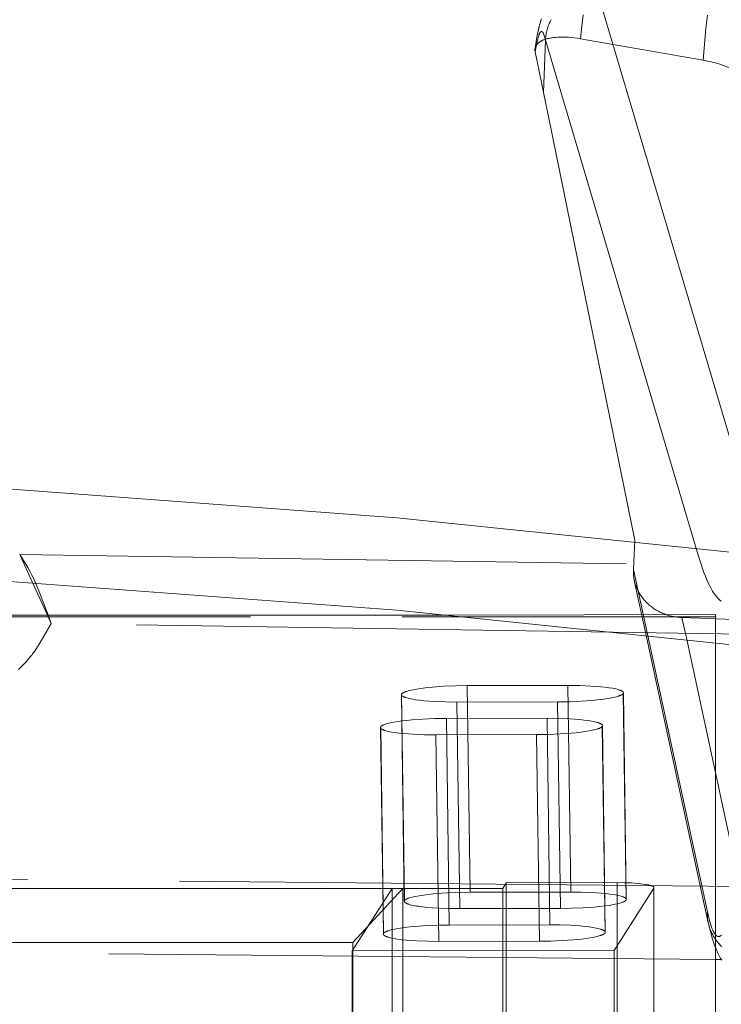
# Model space of a CAD drawing. Units: millimetres. Extents: x -436 to 5237, y -1476 to 670.
# Drawn here: x 5110 to 5179, y -967 to -870 of the extents above; entities that cross this region are included whole.
import ezdxf

# ---------------------------------------------------------------- set-up
doc = ezdxf.new("R2010")
doc.units = ezdxf.units.MM
doc.header["$LTSCALE"] = 5
doc.header["$MEASUREMENT"] = 0
doc.linetypes.add('ACAD_ISO02W100', pattern=[15, 12, -3])
for name, color, linetype, lineweight, true_color in [('01-VISTA', 7, 'Continuous', 20, 0x000000), ('01-VISTA - Tangent', 7, 'Continuous', 20, 0x000000), ('02-HIDDEN', 7, 'ACAD_ISO02W100', 18, 0xadadad), ('02-HIDDEN - Tangent', 7, 'ACAD_ISO02W100', 18, 0xadadad)]:
    doc.layers.add(name, color=color, linetype=linetype, lineweight=lineweight, true_color=true_color)

msp = doc.modelspace()

# ---------------------------------------------------------------- linework, layer by layer
at = {"layer": '01-VISTA'}
for points in [[(4747.517, -934.052), (4804.272, -928.157), (4861.289, -923.934), (4918.479, -921.395), (4975.758, -920.548), (5033.036, -921.395), (5090.227, -923.934), (5147.244, -928.157), (5203.999, -934.052)], [(5112.711, -928.736), (5111.139, -925.286)], [(5111.442, -925.307), (5111.612, -925.702), (5111.774, -926.097), (5112.777, -928.736)], [(4798.797, -928.652), (5152.719, -928.652)], [(5178.07, -959.14), (5171.889, -930.509)], [(5179.4, -962.835), (5179.326, -962.712), (5179.254, -962.587), (5179.184, -962.461), (5179.117, -962.333), (5179.052, -962.205), (5178.99, -962.075), (5178.93, -961.944), (5178.865, -961.796), (5178.804, -961.648), (5178.687, -961.348), (5178.58, -961.044), (5178.481, -960.737), (5178.371, -960.363), (5178.269, -959.985), (5178.176, -959.606), (5178.089, -959.225)], [(5178.764, -961.547), (5178.764, -968.576)], [(5179.352, -962.756), (5178.764, -962.745)]]:
    msp.add_lwpolyline(points, dxfattribs=at)
at = {"layer": '01-VISTA - Tangent'}
for points in [[(5175.896, -930.921), (5182.781, -962.813)], [(5179.39, -961.47), (5179.315, -961.398), (5179.242, -961.323), (5179.17, -961.248), (5179.101, -961.171), (5179.033, -961.092), (5178.967, -961.012), (5178.903, -960.931), (5178.841, -960.849), (5178.782, -960.765), (5178.724, -960.68), (5178.668, -960.595), (5178.614, -960.508), (5178.563, -960.421), (5178.513, -960.332), (5178.466, -960.243), (5178.421, -960.154), (5178.378, -960.063), (5178.338, -959.972), (5178.299, -959.881), (5178.263, -959.789), (5178.229, -959.697), (5178.197, -959.604), (5178.168, -959.512), (5178.14, -959.419), (5178.115, -959.326), (5178.092, -959.233), (5178.07, -959.14)]]:
    msp.add_lwpolyline(points, dxfattribs=at)
at = {"layer": '02-HIDDEN'}
for points in [[(5160.931, -872.542), (5161.07, -871.643), (5161.14, -871.259), (5161.219, -870.876), (5161.291, -870.563), (5161.372, -870.252), (5161.462, -869.943), (5161.511, -869.79), (5161.563, -869.638)], [(5161.959, -871.743), (5161.964, -871.627), (5161.973, -871.51), (5161.985, -871.394), (5162, -871.278), (5162.018, -871.163), (5162.039, -871.048), (5162.062, -870.933), (5162.089, -870.819), (5162.119, -870.704), (5162.152, -870.589), (5162.188, -870.475), (5162.227, -870.362), (5162.269, -870.249), (5162.314, -870.139), (5162.361, -870.029), (5162.411, -869.92), (5162.464, -869.813), (5162.519, -869.708)], [(5165.425, -871.594), (5165.11, -871.546), (5164.794, -871.507), (5164.514, -871.479), (5164.233, -871.458), (5163.974, -871.445), (5163.715, -871.439), (5163.456, -871.44), (5163.197, -871.449), (5162.968, -871.465), (5162.853, -871.476), (5162.739, -871.489), (5162.625, -871.504), (5162.512, -871.521), (5162.398, -871.542), (5162.286, -871.565), (5162.193, -871.586), (5162.1, -871.609), (5162.009, -871.635), (5161.918, -871.664), (5161.837, -871.692), (5161.758, -871.722), (5161.68, -871.755), (5161.641, -871.772), (5161.603, -871.791)], [(5161.561, -871.811), (5161.528, -871.829), (5161.495, -871.847), (5161.463, -871.866), (5161.431, -871.885), (5161.401, -871.904), (5161.372, -871.923), (5161.344, -871.943), (5161.316, -871.964), (5161.291, -871.983), (5161.266, -872.004), (5161.241, -872.024), (5161.218, -872.046), (5161.195, -872.068), (5161.172, -872.091), (5161.15, -872.114), (5161.129, -872.138), (5161.11, -872.16), (5161.093, -872.183), (5161.075, -872.206), (5161.059, -872.23), (5161.043, -872.254), (5161.028, -872.279), (5161.014, -872.304), (5161.008, -872.317), (5161.001, -872.33), (5160.99, -872.354), (5160.979, -872.379), (5160.97, -872.403), (5160.961, -872.428), (5160.956, -872.442), (5160.952, -872.456), (5160.948, -872.47), (5160.944, -872.485), (5160.94, -872.499), (5160.937, -872.513), (5160.934, -872.527), (5160.931, -872.542)], [(5161.603, -871.791), (5161.561, -871.811)], [(5176.796, -873.575), (5165.425, -871.594)], [(5160.919, -872.641), (5160.918, -872.66), (5160.918, -872.679), (5160.917, -872.699), (5160.918, -872.718), (5160.918, -872.737), (5160.919, -872.756), (5160.921, -872.775), (5160.922, -872.793)], [(5160.922, -872.607), (5160.92, -872.624), (5160.919, -872.641)], [(5160.924, -872.591), (5160.922, -872.607)], [(5160.922, -872.793), (5160.923, -872.795)], [(5160.923, -872.795), (5160.926, -872.822), (5160.929, -872.848)], [(5160.928, -872.562), (5160.924, -872.591)], [(5160.931, -872.542), (5160.928, -872.562)], [(5160.929, -872.848), (5160.934, -872.874), (5160.939, -872.901)], [(5160.939, -872.901), (5161.558, -875.915)], [(5177.551, -873.717), (5176.796, -873.575)], [(5177.699, -873.746), (5177.551, -873.717)], [(5181.21, -874.919), (5181.021, -874.825), (5180.831, -874.735), (5180.634, -874.647), (5180.436, -874.563), (5180.225, -874.478), (5180.012, -874.397), (5179.583, -874.245), (5179.117, -874.097), (5178.646, -873.965), (5178.174, -873.848), (5177.699, -873.746)], [(5161.558, -875.915), (5161.765, -876.923)], [(5161.765, -876.923), (5162.322, -879.638)], [(5162.322, -879.638), (5170.786, -921.255)], [(4747.517, -924.91), (4804.272, -919.016), (4861.289, -914.792), (4918.479, -912.253), (4975.758, -911.406), (5033.036, -912.253), (5090.227, -914.792), (5147.244, -919.016), (5203.999, -924.91)], [(5170.786, -921.255), (5170.655, -924.135)], [(5111.139, -925.286), (5109.942, -922.659)], [(5109.942, -922.659), (5190.688, -923.898)], [(5109.942, -922.659), (5110.115, -922.917), (5110.334, -923.26), (5110.542, -923.601), (5110.743, -923.947), (5110.981, -924.376), (5111.151, -924.698), (5111.301, -925.001), (5111.442, -925.307)], [(5170.655, -924.135), (5170.652, -924.247), (5170.651, -924.36), (5170.654, -924.472), (5170.659, -924.584), (5170.668, -924.696), (5170.679, -924.808), (5170.693, -924.919), (5170.711, -925.03), (5170.731, -925.142), (5170.755, -925.253), (5170.781, -925.364), (5170.811, -925.473), (5170.843, -925.582), (5170.879, -925.69), (5170.917, -925.798), (5170.958, -925.904), (5171.001, -926.008), (5171.048, -926.112), (5171.097, -926.214), (5171.148, -926.316), (5171.203, -926.415), (5171.26, -926.514), (5171.319, -926.611), (5171.381, -926.706), (5171.446, -926.801), (5171.514, -926.895), (5171.584, -926.987), (5171.656, -927.077), (5171.731, -927.166), (5171.807, -927.252), (5171.886, -927.337), (5171.967, -927.42), (5172.053, -927.503), (5172.141, -927.584), (5172.231, -927.663), (5172.323, -927.74), (5172.416, -927.815), (5172.512, -927.887), (5172.609, -927.957), (5172.708, -928.025), (5172.811, -928.091), (5172.916, -928.156), (5173.022, -928.218), (5173.13, -928.277), (5173.239, -928.333), (5173.35, -928.387), (5173.461, -928.439), (5173.574, -928.487), (5173.687, -928.533), (5173.8, -928.576), (5173.914, -928.616), (5174.03, -928.653), (5174.146, -928.688), (5174.262, -928.721), (5174.38, -928.75), (5174.498, -928.777), (5174.617, -928.802), (5174.736, -928.823), (5174.856, -928.842), (5174.976, -928.859), (5175.096, -928.873), (5175.217, -928.884), (5175.338, -928.892), (5175.459, -928.897)], [(5171.889, -930.509), (5170.747, -925.217)], [(4772.764, -928.83), (5178.764, -928.83)], [(5113.051, -929.482), (5112.711, -928.736)], [(5112.777, -928.736), (5113.051, -929.482)], [(5152.719, -928.652), (5178.764, -928.586)], [(5175.459, -928.897), (5195.032, -929.598)], [(5178.764, -928.586), (5178.764, -961.547)], [(5109.82, -934.041), (5110.026, -933.847), (5110.226, -933.648), (5110.423, -933.445), (5110.614, -933.237), (5110.82, -933.004), (5111.023, -932.762), (5111.146, -932.61), (5111.223, -932.508), (5111.298, -932.405), (5111.426, -932.219), (5111.588, -931.97), (5111.95, -931.382), (5113.051, -929.482)], [(5181.499, -930.545), (5113.051, -929.482)], [(5154.224, -935.644), (5153.048, -935.661), (5151.882, -935.711), (5150.795, -935.789), (5150.32, -935.834), (5149.846, -935.889), (5149.442, -935.945), (5149.039, -936.011), (5148.713, -936.075), (5148.551, -936.112), (5148.39, -936.153), (5148.267, -936.188), (5148.207, -936.207), (5148.146, -936.227), (5148.095, -936.245), (5148.045, -936.265), (5147.994, -936.286), (5147.945, -936.308), (5147.909, -936.326), (5147.892, -936.335), (5147.874, -936.345), (5147.857, -936.355), (5147.84, -936.365), (5147.824, -936.376), (5147.808, -936.388), (5147.797, -936.396), (5147.786, -936.405), (5147.78, -936.41), (5147.775, -936.414), (5147.77, -936.419), (5147.765, -936.424), (5147.76, -936.429), (5147.755, -936.434), (5147.75, -936.439), (5147.746, -936.444), (5147.741, -936.45), (5147.737, -936.455), (5147.733, -936.461), (5147.729, -936.467)], [(5154.224, -935.644), (5164.186, -935.625)], [(5164.186, -935.625), (5165.341, -935.638), (5166.447, -935.683), (5166.943, -935.716), (5167.438, -935.757), (5167.85, -935.801), (5168.26, -935.855), (5168.588, -935.908), (5168.751, -935.939), (5168.914, -935.974), (5169.046, -936.006), (5169.112, -936.024), (5169.178, -936.043), (5169.23, -936.059), (5169.282, -936.076), (5169.333, -936.094), (5169.383, -936.114), (5169.422, -936.13), (5169.441, -936.139), (5169.459, -936.148), (5169.478, -936.157), (5169.496, -936.167), (5169.515, -936.177), (5169.533, -936.187), (5169.546, -936.196), (5169.56, -936.204), (5169.573, -936.214), (5169.579, -936.218), (5169.585, -936.223), (5169.592, -936.228), (5169.598, -936.233), (5169.604, -936.239), (5169.609, -936.244), (5169.615, -936.25), (5169.621, -936.255), (5169.626, -936.261), (5169.631, -936.268), (5169.635, -936.272), (5169.638, -936.276), (5169.641, -936.281), (5169.644, -936.286), (5169.647, -936.29), (5169.65, -936.295), (5169.653, -936.3), (5169.654, -936.302), (5169.655, -936.305), (5169.657, -936.307), (5169.658, -936.31), (5169.659, -936.312), (5169.66, -936.315), (5169.661, -936.317), (5169.662, -936.32), (5169.662, -936.323), (5169.663, -936.325), (5169.664, -936.328), (5169.665, -936.33), (5169.665, -936.333), (5169.666, -936.336), (5169.666, -936.338), (5169.667, -936.341), (5169.667, -936.344), (5169.667, -936.347), (5169.667, -936.349), (5169.667, -936.352), (5169.668, -936.354), (5169.667, -936.357), (5169.667, -936.36), (5169.667, -936.362), (5169.667, -936.365), (5169.667, -936.367), (5169.666, -936.37), (5169.666, -936.373), (5169.666, -936.375), (5169.665, -936.378), (5169.665, -936.38), (5169.664, -936.383), (5169.663, -936.386), (5169.663, -936.388), (5169.662, -936.391), (5169.661, -936.393), (5169.66, -936.396), (5169.659, -936.398), (5169.658, -936.401), (5169.657, -936.403), (5169.656, -936.405), (5169.655, -936.408), (5169.654, -936.41), (5169.653, -936.412), (5169.652, -936.415), (5169.65, -936.417), (5169.649, -936.419), (5169.648, -936.421), (5169.647, -936.424), (5169.645, -936.426)], [(5147.729, -936.467), (5147.728, -936.468), (5147.728, -936.469), (5147.726, -936.472), (5147.725, -936.474), (5147.723, -936.476), (5147.722, -936.479), (5147.721, -936.481), (5147.719, -936.486), (5147.716, -936.493), (5147.715, -936.496), (5147.713, -936.499), (5147.712, -936.503), (5147.711, -936.506), (5147.71, -936.509), (5147.71, -936.511), (5147.709, -936.513), (5147.709, -936.515), (5147.708, -936.517), (5147.708, -936.52), (5147.708, -936.522), (5147.707, -936.524), (5147.707, -936.526), (5147.707, -936.529), (5147.707, -936.531), (5147.707, -936.533), (5147.707, -936.536), (5147.707, -936.538), (5147.707, -936.54), (5147.707, -936.542), (5147.707, -936.545), (5147.707, -936.547), (5147.708, -936.549), (5147.708, -936.552), (5147.708, -936.554), (5147.709, -936.556), (5147.709, -936.558), (5147.71, -936.561), (5147.71, -936.563), (5147.711, -936.565), (5147.711, -936.567), (5147.713, -936.572), (5147.714, -936.576), (5147.716, -936.58), (5147.718, -936.585), (5147.719, -936.587), (5147.72, -936.59), (5147.721, -936.593), (5147.723, -936.595), (5147.724, -936.598), (5147.726, -936.601), (5147.727, -936.603), (5147.729, -936.606), (5147.732, -936.611), (5147.735, -936.615), (5147.739, -936.62), (5147.743, -936.625), (5147.747, -936.629), (5147.751, -936.634), (5147.755, -936.638), (5147.759, -936.642), (5147.763, -936.647), (5147.768, -936.651), (5147.777, -936.659), (5147.783, -936.664), (5147.79, -936.669), (5147.796, -936.674), (5147.803, -936.679), (5147.817, -936.689), (5147.83, -936.698), (5147.845, -936.707), (5147.859, -936.716), (5147.874, -936.724), (5147.888, -936.732), (5147.907, -936.741), (5147.926, -936.75), (5147.964, -936.767), (5148.003, -936.783), (5148.042, -936.798), (5148.091, -936.816), (5148.14, -936.832), (5148.24, -936.862), (5148.363, -936.895), (5148.487, -936.925), (5148.643, -936.958), (5148.8, -936.987), (5149.114, -937.038), (5149.525, -937.091), (5149.936, -937.135), (5150.431, -937.177), (5150.927, -937.209), (5152.057, -937.255), (5153.189, -937.267)], [(5147.989, -956.991), (5147.707, -936.549)], [(5169.645, -936.426), (5169.641, -936.431), (5169.637, -936.437), (5169.633, -936.443), (5169.628, -936.448), (5169.624, -936.453), (5169.619, -936.459), (5169.614, -936.464), (5169.609, -936.469), (5169.604, -936.473), (5169.599, -936.478), (5169.594, -936.483), (5169.589, -936.487), (5169.578, -936.496), (5169.567, -936.504), (5169.55, -936.516), (5169.534, -936.527), (5169.517, -936.537), (5169.5, -936.548), (5169.483, -936.557), (5169.465, -936.566), (5169.429, -936.584), (5169.38, -936.607), (5169.33, -936.627), (5169.279, -936.647), (5169.228, -936.665), (5169.168, -936.685), (5169.107, -936.704), (5168.985, -936.739), (5168.824, -936.78), (5168.662, -936.817), (5168.335, -936.881), (5167.933, -936.947), (5167.529, -937.003), (5167.055, -937.058), (5166.58, -937.104), (5165.492, -937.182), (5164.322, -937.231), (5163.15, -937.249)], [(5169.668, -936.36), (5169.95, -956.807)], [(5153.189, -937.267), (5163.15, -937.249)], [(5152.154, -938.891), (5150.978, -938.909), (5149.812, -938.958), (5148.725, -939.036), (5148.25, -939.082), (5147.776, -939.137), (5147.372, -939.193), (5146.969, -939.259), (5146.643, -939.323), (5146.48, -939.36), (5146.319, -939.401), (5146.197, -939.436), (5146.137, -939.455), (5146.076, -939.475), (5146.025, -939.493), (5145.974, -939.512), (5145.924, -939.533), (5145.875, -939.556), (5145.839, -939.573), (5145.822, -939.583), (5145.804, -939.592), (5145.787, -939.602), (5145.77, -939.613), (5145.754, -939.624), (5145.737, -939.636), (5145.726, -939.644), (5145.715, -939.653), (5145.71, -939.657), (5145.705, -939.662), (5145.7, -939.667), (5145.695, -939.671), (5145.69, -939.676), (5145.685, -939.681), (5145.68, -939.687), (5145.676, -939.692), (5145.671, -939.697), (5145.667, -939.703), (5145.663, -939.709), (5145.659, -939.714)], [(5152.154, -938.891), (5162.115, -938.873)], [(5167.575, -939.673), (5167.571, -939.679), (5167.567, -939.685), (5167.563, -939.69), (5167.558, -939.696), (5167.554, -939.701), (5167.549, -939.706), (5167.544, -939.711), (5167.539, -939.716), (5167.534, -939.721), (5167.529, -939.726), (5167.524, -939.73), (5167.518, -939.735), (5167.508, -939.744), (5167.496, -939.752), (5167.48, -939.764), (5167.464, -939.775), (5167.447, -939.785), (5167.43, -939.795), (5167.412, -939.805), (5167.395, -939.814), (5167.359, -939.832), (5167.31, -939.854), (5167.26, -939.875), (5167.209, -939.894), (5167.158, -939.913), (5167.097, -939.933), (5167.037, -939.952), (5166.915, -939.987), (5166.753, -940.028), (5166.591, -940.065), (5166.265, -940.129), (5165.862, -940.195), (5165.458, -940.251), (5164.984, -940.305), (5164.509, -940.351), (5163.422, -940.429), (5162.252, -940.479), (5161.08, -940.496)], [(5162.115, -938.873), (5163.271, -938.886), (5164.377, -938.931), (5164.873, -938.963), (5165.368, -939.005), (5165.78, -939.048), (5166.19, -939.102), (5166.518, -939.155), (5166.681, -939.186), (5166.843, -939.221), (5166.976, -939.254), (5167.042, -939.271), (5167.108, -939.29), (5167.16, -939.306), (5167.211, -939.323), (5167.263, -939.342), (5167.313, -939.361), (5167.351, -939.378), (5167.37, -939.386), (5167.389, -939.395), (5167.408, -939.404), (5167.426, -939.414), (5167.444, -939.424), (5167.462, -939.435), (5167.476, -939.443), (5167.489, -939.452), (5167.502, -939.461), (5167.509, -939.466), (5167.515, -939.471), (5167.521, -939.476), (5167.527, -939.481), (5167.533, -939.486), (5167.539, -939.492), (5167.545, -939.497), (5167.55, -939.503), (5167.556, -939.509), (5167.561, -939.515), (5167.564, -939.519), (5167.568, -939.524), (5167.571, -939.528), (5167.574, -939.533), (5167.577, -939.538), (5167.58, -939.543), (5167.583, -939.547), (5167.584, -939.55), (5167.585, -939.552), (5167.586, -939.555), (5167.587, -939.557), (5167.589, -939.56), (5167.59, -939.562), (5167.591, -939.565), (5167.591, -939.568), (5167.592, -939.57), (5167.593, -939.573), (5167.594, -939.575), (5167.594, -939.578), (5167.595, -939.581), (5167.596, -939.583), (5167.596, -939.586), (5167.596, -939.589), (5167.597, -939.591), (5167.597, -939.594), (5167.597, -939.597), (5167.597, -939.599), (5167.597, -939.602), (5167.597, -939.605), (5167.597, -939.607), (5167.597, -939.61), (5167.597, -939.612), (5167.597, -939.615), (5167.596, -939.618), (5167.596, -939.62), (5167.595, -939.623), (5167.595, -939.625), (5167.594, -939.628), (5167.594, -939.631), (5167.593, -939.633), (5167.592, -939.636), (5167.592, -939.638), (5167.591, -939.641), (5167.59, -939.643), (5167.589, -939.646), (5167.588, -939.648), (5167.587, -939.651), (5167.586, -939.653), (5167.585, -939.655), (5167.584, -939.658), (5167.583, -939.66), (5167.582, -939.662), (5167.58, -939.665), (5167.579, -939.667), (5167.578, -939.669), (5167.576, -939.671), (5167.575, -939.673)], [(5167.597, -939.608), (5167.879, -960.054)], [(5145.659, -939.714), (5145.658, -939.716), (5145.657, -939.717), (5145.656, -939.719), (5145.654, -939.722), (5145.653, -939.724), (5145.652, -939.726), (5145.651, -939.729), (5145.648, -939.734), (5145.646, -939.74), (5145.644, -939.744), (5145.643, -939.747), (5145.642, -939.75), (5145.641, -939.754), (5145.64, -939.757), (5145.639, -939.759), (5145.639, -939.76), (5145.639, -939.763), (5145.638, -939.765), (5145.638, -939.767), (5145.637, -939.769), (5145.637, -939.772), (5145.637, -939.774), (5145.637, -939.776), (5145.637, -939.779), (5145.637, -939.781), (5145.637, -939.783), (5145.637, -939.785), (5145.637, -939.788), (5145.637, -939.79), (5145.637, -939.792), (5145.637, -939.795), (5145.637, -939.797), (5145.638, -939.799), (5145.638, -939.801), (5145.639, -939.804), (5145.639, -939.806), (5145.639, -939.808), (5145.64, -939.81), (5145.641, -939.813), (5145.641, -939.815), (5145.642, -939.819), (5145.644, -939.824), (5145.646, -939.828), (5145.647, -939.832), (5145.649, -939.835), (5145.65, -939.838), (5145.651, -939.84), (5145.653, -939.843), (5145.654, -939.846), (5145.655, -939.848), (5145.657, -939.851), (5145.659, -939.853), (5145.662, -939.858), (5145.665, -939.863), (5145.669, -939.868), (5145.673, -939.872), (5145.676, -939.877), (5145.68, -939.881), (5145.685, -939.886), (5145.689, -939.89), (5145.693, -939.894), (5145.697, -939.898), (5145.706, -939.906), (5145.713, -939.912), (5145.719, -939.917), (5145.726, -939.922), (5145.733, -939.927), (5145.746, -939.937), (5145.76, -939.946), (5145.774, -939.955), (5145.789, -939.963), (5145.803, -939.971), (5145.818, -939.979), (5145.837, -939.989), (5145.856, -939.998), (5145.894, -940.015), (5145.932, -940.031), (5145.971, -940.046), (5146.02, -940.063), (5146.07, -940.08), (5146.169, -940.11), (5146.293, -940.143), (5146.417, -940.172), (5146.573, -940.205), (5146.729, -940.235), (5147.044, -940.285), (5147.454, -940.339), (5147.866, -940.383), (5148.361, -940.424), (5148.857, -940.457), (5149.987, -940.502), (5151.119, -940.515)], [(5145.919, -960.239), (5145.637, -939.796)], [(5151.119, -940.515), (5161.08, -940.496)], [(4760.839, -955.604), (4975.764, -953.581), (5190.688, -955.604)], [(5157.733, -955.716), (5158.083, -955.168)], [(5158.083, -955.168), (5169.041, -955.147)], [(5158.083, -1235.104), (5158.083, -955.168)], [(5172.691, -955.64), (5172.691, -955.638), (5172.691, -955.636), (5172.691, -955.635), (5172.691, -955.633), (5172.691, -955.631), (5172.691, -955.63), (5172.69, -955.628), (5172.69, -955.627), (5172.69, -955.625), (5172.69, -955.623), (5172.689, -955.622), (5172.689, -955.62), (5172.688, -955.618), (5172.688, -955.617), (5172.687, -955.615), (5172.687, -955.614), (5172.686, -955.612), (5172.686, -955.611), (5172.684, -955.608), (5172.683, -955.605), (5172.681, -955.602), (5172.68, -955.599), (5172.678, -955.596), (5172.676, -955.593), (5172.674, -955.59), (5172.672, -955.587), (5172.669, -955.583), (5172.666, -955.579), (5172.663, -955.576), (5172.66, -955.573), (5172.657, -955.569), (5172.654, -955.566), (5172.651, -955.563), (5172.648, -955.56), (5172.644, -955.557), (5172.641, -955.554), (5172.637, -955.551), (5172.63, -955.546), (5172.623, -955.54), (5172.612, -955.533), (5172.601, -955.526), (5172.591, -955.52), (5172.58, -955.513), (5172.568, -955.507), (5172.557, -955.502), (5172.534, -955.491), (5172.506, -955.479), (5172.478, -955.467), (5172.449, -955.457), (5172.42, -955.447), (5172.379, -955.433), (5172.336, -955.42), (5172.251, -955.397), (5172.166, -955.377), (5172.08, -955.359), (5171.969, -955.337), (5171.858, -955.318), (5171.635, -955.285), (5171.364, -955.253), (5171.093, -955.226), (5170.773, -955.201), (5170.453, -955.181), (5169.747, -955.155), (5169.041, -955.147)], [(5147.847, -955.736), (4803.847, -955.736)], [(5142.845, -961.902), (5146.775, -955.736)], [(5142.907, -961.07), (5147.847, -955.736)], [(5146.775, -955.736), (5157.733, -955.716)], [(5146.775, -955.736), (5146.775, -1231.04)], [(5147.847, -955.736), (5147.847, -1001.736)], [(5154.506, -956.096), (5153.41, -956.112), (5152.269, -956.158), (5151.151, -956.235), (5150.623, -956.285), (5150.128, -956.342), (5149.674, -956.405), (5149.269, -956.473), (5149.086, -956.509), (5148.917, -956.545), (5148.762, -956.582), (5148.621, -956.62), (5148.496, -956.658), (5148.438, -956.677), (5148.384, -956.696), (5148.334, -956.715), (5148.288, -956.734), (5148.245, -956.753), (5148.205, -956.772), (5148.187, -956.781), (5148.169, -956.791), (5148.153, -956.8), (5148.137, -956.809), (5148.122, -956.819), (5148.108, -956.828), (5148.094, -956.837), (5148.082, -956.847), (5148.07, -956.856), (5148.065, -956.86), (5148.059, -956.865), (5148.054, -956.87), (5148.049, -956.874), (5148.045, -956.879), (5148.04, -956.883), (5148.036, -956.888), (5148.032, -956.892), (5148.028, -956.897), (5148.024, -956.902), (5148.021, -956.906), (5148.017, -956.911), (5148.014, -956.915), (5148.011, -956.92)], [(5154.506, -956.096), (5164.468, -956.078)], [(5157.733, -955.716), (5157.733, -1231.019)], [(5164.468, -956.078), (5165.478, -956.088), (5166.498, -956.124), (5167.47, -956.188), (5167.92, -956.23), (5168.337, -956.279), (5168.713, -956.334), (5168.884, -956.363), (5169.043, -956.394), (5169.19, -956.425), (5169.324, -956.458), (5169.445, -956.491), (5169.501, -956.508), (5169.553, -956.525), (5169.602, -956.542), (5169.648, -956.559), (5169.69, -956.577), (5169.729, -956.594), (5169.747, -956.603), (5169.765, -956.612), (5169.781, -956.621), (5169.797, -956.63), (5169.812, -956.638), (5169.826, -956.647), (5169.84, -956.656), (5169.852, -956.665), (5169.864, -956.674), (5169.87, -956.678), (5169.875, -956.683), (5169.88, -956.687), (5169.885, -956.691), (5169.89, -956.696), (5169.895, -956.7), (5169.899, -956.705), (5169.903, -956.709), (5169.907, -956.714), (5169.911, -956.718), (5169.915, -956.722), (5169.918, -956.727), (5169.922, -956.731), (5169.925, -956.736), (5169.928, -956.74), (5169.93, -956.744), (5169.933, -956.749), (5169.935, -956.753), (5169.938, -956.758), (5169.94, -956.762), (5169.941, -956.766), (5169.943, -956.771), (5169.944, -956.775), (5169.946, -956.779), (5169.947, -956.784), (5169.948, -956.788), (5169.948, -956.792), (5169.949, -956.797), (5169.949, -956.801), (5169.949, -956.805)], [(5168.746, -961.853), (5172.676, -955.688)], [(5172.676, -955.688), (5172.677, -955.686), (5172.678, -955.685), (5172.679, -955.684), (5172.679, -955.682), (5172.68, -955.681), (5172.681, -955.68), (5172.682, -955.678), (5172.682, -955.677), (5172.683, -955.675), (5172.684, -955.674), (5172.684, -955.672), (5172.685, -955.671), (5172.686, -955.669), (5172.686, -955.668), (5172.687, -955.666), (5172.687, -955.665), (5172.688, -955.663), (5172.688, -955.662), (5172.689, -955.66), (5172.689, -955.659), (5172.689, -955.657), (5172.69, -955.656), (5172.69, -955.654), (5172.69, -955.652), (5172.69, -955.651), (5172.691, -955.649), (5172.691, -955.648), (5172.691, -955.646), (5172.691, -955.645), (5172.691, -955.643), (5172.691, -955.641), (5172.691, -955.64)], [(5172.691, -955.64), (5172.691, -955.64)], [(5172.691, -955.643), (5172.691, -1285.323)], [(5148.011, -956.92), (5148.008, -956.924), (5148.006, -956.929), (5148.003, -956.933), (5148.001, -956.938), (5147.999, -956.942), (5147.997, -956.947), (5147.996, -956.951), (5147.994, -956.956), (5147.993, -956.96), (5147.992, -956.965), (5147.991, -956.969), (5147.99, -956.974), (5147.989, -956.979), (5147.989, -956.983), (5147.989, -956.988), (5147.989, -956.992), (5147.989, -956.997), (5147.99, -957.002), (5147.99, -957.006), (5147.991, -957.011), (5147.992, -957.016), (5147.993, -957.02), (5147.995, -957.025), (5147.996, -957.03), (5147.998, -957.034), (5148, -957.039), (5148.002, -957.044), (5148.005, -957.048), (5148.008, -957.053), (5148.01, -957.058), (5148.014, -957.062), (5148.017, -957.067), (5148.02, -957.072), (5148.024, -957.077), (5148.028, -957.081), (5148.032, -957.086), (5148.037, -957.091), (5148.041, -957.095), (5148.046, -957.1), (5148.051, -957.105), (5148.056, -957.11), (5148.062, -957.114), (5148.068, -957.119), (5148.074, -957.124), (5148.086, -957.133), (5148.1, -957.143), (5148.114, -957.152), (5148.129, -957.161), (5148.145, -957.171), (5148.163, -957.18), (5148.181, -957.19), (5148.2, -957.199), (5148.219, -957.208), (5148.24, -957.218), (5148.285, -957.236), (5148.333, -957.255), (5148.385, -957.273), (5148.441, -957.291), (5148.501, -957.309), (5148.564, -957.327), (5148.702, -957.362), (5148.855, -957.396), (5149.022, -957.429), (5149.202, -957.46), (5149.396, -957.49), (5149.819, -957.546), (5150.284, -957.594), (5150.783, -957.635), (5151.307, -957.667), (5152.392, -957.709), (5153.471, -957.72)], [(5169.927, -956.878), (5169.924, -956.883), (5169.921, -956.887), (5169.918, -956.892), (5169.914, -956.896), (5169.91, -956.901), (5169.907, -956.905), (5169.902, -956.91), (5169.898, -956.915), (5169.894, -956.919), (5169.889, -956.924), (5169.884, -956.928), (5169.879, -956.933), (5169.874, -956.938), (5169.868, -956.942), (5169.856, -956.951), (5169.844, -956.961), (5169.831, -956.97), (5169.817, -956.979), (5169.802, -956.989), (5169.786, -956.998), (5169.769, -957.007), (5169.752, -957.017), (5169.733, -957.026), (5169.694, -957.045), (5169.651, -957.064), (5169.604, -957.083), (5169.554, -957.102), (5169.5, -957.121), (5169.443, -957.14), (5169.317, -957.178), (5169.177, -957.216), (5169.022, -957.253), (5168.853, -957.289), (5168.67, -957.325), (5168.264, -957.393), (5167.811, -957.456), (5167.316, -957.513), (5166.788, -957.563), (5165.669, -957.64), (5164.529, -957.686), (5163.433, -957.702)], [(5169.95, -956.807), (5169.949, -956.809), (5169.949, -956.812), (5169.949, -956.814), (5169.949, -956.816), (5169.949, -956.819), (5169.949, -956.821), (5169.948, -956.823), (5169.948, -956.826), (5169.948, -956.828), (5169.947, -956.83), (5169.947, -956.833), (5169.946, -956.835), (5169.946, -956.837), (5169.945, -956.84), (5169.944, -956.842), (5169.944, -956.844), (5169.943, -956.847), (5169.942, -956.849), (5169.941, -956.851), (5169.94, -956.853), (5169.94, -956.856), (5169.939, -956.858), (5169.938, -956.86), (5169.937, -956.862), (5169.936, -956.864), (5169.934, -956.866), (5169.933, -956.868), (5169.932, -956.87), (5169.931, -956.872), (5169.93, -956.874), (5169.928, -956.876), (5169.927, -956.878)], [(5163.433, -957.702), (5153.471, -957.72)], [(5152.436, -959.344), (5151.339, -959.36), (5150.199, -959.405), (5149.081, -959.483), (5148.553, -959.533), (5148.058, -959.59), (5147.604, -959.653), (5147.198, -959.721), (5147.016, -959.757), (5146.846, -959.793), (5146.692, -959.83), (5146.551, -959.867), (5146.425, -959.905), (5146.368, -959.924), (5146.314, -959.943), (5146.264, -959.962), (5146.217, -959.981), (5146.174, -960), (5146.135, -960.019), (5146.117, -960.029), (5146.099, -960.038), (5146.082, -960.047), (5146.067, -960.057), (5146.052, -960.066), (5146.037, -960.076), (5146.024, -960.085), (5146.012, -960.094), (5146, -960.103), (5145.995, -960.108), (5145.989, -960.113), (5145.984, -960.117), (5145.979, -960.122), (5145.975, -960.126), (5145.97, -960.131), (5145.966, -960.135), (5145.962, -960.14), (5145.958, -960.145), (5145.954, -960.149), (5145.95, -960.154), (5145.947, -960.158), (5145.944, -960.163), (5145.941, -960.167)], [(5152.436, -959.344), (5162.397, -959.325)], [(5167.857, -960.126), (5167.854, -960.13), (5167.851, -960.135), (5167.848, -960.139), (5167.844, -960.144), (5167.84, -960.149), (5167.836, -960.153), (5167.832, -960.158), (5167.828, -960.162), (5167.823, -960.167), (5167.819, -960.171), (5167.814, -960.176), (5167.809, -960.18), (5167.803, -960.185), (5167.798, -960.19), (5167.786, -960.199), (5167.774, -960.208), (5167.761, -960.218), (5167.746, -960.227), (5167.731, -960.236), (5167.716, -960.246), (5167.699, -960.255), (5167.681, -960.264), (5167.663, -960.274), (5167.624, -960.293), (5167.581, -960.312), (5167.534, -960.331), (5167.484, -960.35), (5167.43, -960.369), (5167.373, -960.388), (5167.247, -960.426), (5167.106, -960.463), (5166.951, -960.5), (5166.782, -960.536), (5166.599, -960.572), (5166.194, -960.64), (5165.74, -960.703), (5165.245, -960.76), (5164.717, -960.811), (5163.599, -960.888), (5162.459, -960.933), (5161.362, -960.949)], [(5162.397, -959.325), (5163.408, -959.335), (5164.428, -959.371), (5165.4, -959.435), (5165.85, -959.478), (5166.266, -959.527), (5166.642, -959.581), (5166.814, -959.611), (5166.973, -959.641), (5167.12, -959.673), (5167.254, -959.705), (5167.375, -959.739), (5167.431, -959.755), (5167.483, -959.773), (5167.532, -959.79), (5167.577, -959.807), (5167.62, -959.824), (5167.659, -959.842), (5167.677, -959.851), (5167.694, -959.859), (5167.711, -959.868), (5167.727, -959.877), (5167.742, -959.886), (5167.756, -959.895), (5167.769, -959.904), (5167.782, -959.912), (5167.794, -959.921), (5167.799, -959.926), (5167.805, -959.93), (5167.81, -959.935), (5167.815, -959.939), (5167.82, -959.943), (5167.825, -959.948), (5167.829, -959.952), (5167.833, -959.957), (5167.837, -959.961), (5167.841, -959.965), (5167.845, -959.97), (5167.848, -959.974), (5167.852, -959.979), (5167.855, -959.983), (5167.858, -959.988), (5167.86, -959.992), (5167.863, -959.996), (5167.865, -960.001), (5167.867, -960.005), (5167.869, -960.009), (5167.871, -960.014), (5167.873, -960.018), (5167.874, -960.023), (5167.875, -960.027), (5167.877, -960.031), (5167.877, -960.036), (5167.878, -960.04), (5167.879, -960.044), (5167.879, -960.049), (5167.879, -960.053)], [(5167.879, -960.054), (5167.879, -960.057), (5167.879, -960.059), (5167.879, -960.062), (5167.879, -960.064), (5167.879, -960.066), (5167.878, -960.069), (5167.878, -960.071), (5167.878, -960.073), (5167.877, -960.076), (5167.877, -960.078), (5167.876, -960.08), (5167.876, -960.083), (5167.875, -960.085), (5167.875, -960.087), (5167.874, -960.09), (5167.873, -960.092), (5167.873, -960.094), (5167.872, -960.096), (5167.871, -960.099), (5167.87, -960.101), (5167.869, -960.103), (5167.868, -960.105), (5167.867, -960.107), (5167.866, -960.11), (5167.865, -960.112), (5167.864, -960.114), (5167.863, -960.116), (5167.862, -960.118), (5167.861, -960.12), (5167.86, -960.122), (5167.858, -960.124), (5167.857, -960.126)], [(5178.764, -962.745), (4975.764, -960.883), (4772.764, -962.745)], [(4808.787, -961.07), (5142.907, -961.07)], [(5142.907, -961.07), (5142.847, -1001.736)], [(5142.907, -1001.736), (5142.907, -961.07)], [(5145.941, -960.167), (5145.938, -960.172), (5145.936, -960.176), (5145.933, -960.181), (5145.931, -960.185), (5145.929, -960.19), (5145.927, -960.194), (5145.925, -960.199), (5145.924, -960.203), (5145.923, -960.208), (5145.921, -960.212), (5145.92, -960.217), (5145.92, -960.222), (5145.919, -960.226), (5145.919, -960.231), (5145.919, -960.235), (5145.919, -960.24), (5145.919, -960.245), (5145.919, -960.249), (5145.92, -960.254), (5145.921, -960.259), (5145.922, -960.263), (5145.923, -960.268), (5145.924, -960.273), (5145.926, -960.277), (5145.928, -960.282), (5145.93, -960.287), (5145.932, -960.291), (5145.935, -960.296), (5145.937, -960.301), (5145.94, -960.305), (5145.943, -960.31), (5145.947, -960.315), (5145.95, -960.319), (5145.954, -960.324), (5145.958, -960.329), (5145.962, -960.334), (5145.966, -960.338), (5145.971, -960.343), (5145.976, -960.348), (5145.981, -960.352), (5145.986, -960.357), (5145.992, -960.362), (5145.997, -960.367), (5146.003, -960.371), (5146.016, -960.381), (5146.029, -960.39), (5146.044, -960.4), (5146.059, -960.409), (5146.075, -960.418), (5146.092, -960.428), (5146.11, -960.437), (5146.129, -960.447), (5146.149, -960.456), (5146.17, -960.465), (5146.215, -960.484), (5146.263, -960.502), (5146.315, -960.521), (5146.371, -960.539), (5146.431, -960.557), (5146.494, -960.575), (5146.632, -960.61), (5146.785, -960.644), (5146.952, -960.676), (5147.132, -960.708), (5147.326, -960.738), (5147.749, -960.793), (5148.214, -960.842), (5148.713, -960.882), (5149.237, -960.915), (5150.322, -960.956), (5151.401, -960.968)], [(5161.362, -960.949), (5151.401, -960.968)], [(5168.746, -961.853), (5142.845, -961.902)], [(5142.845, -1283.828), (5142.845, -961.902)], [(5168.746, -1282.278), (5168.746, -961.853)]]:
    msp.add_lwpolyline(points, dxfattribs=at)
at = {"layer": '02-HIDDEN - Tangent'}
for points in [[(5182.198, -917.936), (5167.12, -867.052)], [(5165.425, -871.594), (5165.55, -870.363), (5165.685, -869.245)], [(5177.991, -869.269), (5177.83, -870.601), (5177.551, -873.717)], [(5161.959, -871.743), (5161.93, -871.616), (5161.901, -871.499), (5161.871, -871.391), (5161.841, -871.292), (5161.825, -871.247), (5161.81, -871.204), (5161.795, -871.164), (5161.779, -871.126), (5161.763, -871.091), (5161.748, -871.059), (5161.74, -871.044), (5161.732, -871.029), (5161.724, -871.015), (5161.716, -871.002), (5161.708, -870.989), (5161.7, -870.978), (5161.692, -870.966), (5161.684, -870.956), (5161.68, -870.951), (5161.676, -870.946), (5161.672, -870.942), (5161.668, -870.937), (5161.664, -870.933), (5161.66, -870.929), (5161.656, -870.925), (5161.652, -870.921), (5161.648, -870.917), (5161.643, -870.914), (5161.639, -870.911), (5161.635, -870.908), (5161.631, -870.905), (5161.627, -870.902), (5161.623, -870.899), (5161.619, -870.897), (5161.615, -870.895), (5161.611, -870.893), (5161.607, -870.891), (5161.603, -870.889), (5161.599, -870.888), (5161.594, -870.886), (5161.59, -870.885), (5161.586, -870.884), (5161.582, -870.883), (5161.578, -870.883), (5161.574, -870.882), (5161.57, -870.882), (5161.566, -870.882), (5161.562, -870.882), (5161.557, -870.882), (5161.553, -870.883), (5161.549, -870.883), (5161.545, -870.884), (5161.541, -870.885), (5161.537, -870.886), (5161.533, -870.887), (5161.529, -870.889), (5161.524, -870.89), (5161.52, -870.892), (5161.516, -870.894), (5161.512, -870.896), (5161.508, -870.899), (5161.504, -870.901), (5161.499, -870.904), (5161.495, -870.907), (5161.491, -870.91), (5161.487, -870.913), (5161.483, -870.916), (5161.479, -870.92), (5161.475, -870.924), (5161.47, -870.928), (5161.466, -870.932), (5161.462, -870.936), (5161.458, -870.941), (5161.454, -870.945), (5161.45, -870.95), (5161.445, -870.955), (5161.437, -870.966), (5161.429, -870.977), (5161.42, -870.989), (5161.412, -871.001), (5161.404, -871.015), (5161.395, -871.029), (5161.387, -871.043), (5161.379, -871.059), (5161.37, -871.075), (5161.354, -871.109), (5161.337, -871.146), (5161.321, -871.186), (5161.304, -871.228), (5161.287, -871.273), (5161.254, -871.372), (5161.222, -871.481), (5161.189, -871.6), (5161.157, -871.73), (5161.124, -871.869), (5161.061, -872.177), (5160.999, -872.522), (5160.939, -872.901)], [(5161.959, -871.743), (5161.765, -876.923)], [(5179.357, -927.284), (5179.321, -927.259), (5179.286, -927.233), (5179.251, -927.206), (5179.216, -927.177), (5179.181, -927.147), (5179.146, -927.116), (5179.111, -927.084), (5179.076, -927.05), (5179.042, -927.015), (5179.007, -926.978), (5178.972, -926.941), (5178.902, -926.861), (5178.833, -926.777), (5178.764, -926.687), (5178.694, -926.591), (5178.625, -926.491), (5178.556, -926.385), (5178.487, -926.274), (5178.418, -926.157), (5178.35, -926.036), (5178.281, -925.909), (5178.213, -925.777), (5178.067, -925.478), (5177.922, -925.156), (5177.778, -924.81), (5177.634, -924.441), (5177.491, -924.048), (5177.349, -923.631), (5177.066, -922.728), (5161.988, -871.844), (5161.959, -871.743)], [(5170.655, -924.135), (5177.974, -958.032)], [(5175.459, -928.897), (5175.896, -930.921)], [(5154.506, -956.096), (5154.224, -935.644)], [(5164.186, -935.625), (5164.468, -956.078)], [(5147.729, -936.467), (5148.011, -956.92)], [(5169.645, -936.426), (5169.927, -956.878)], [(5153.189, -937.267), (5153.471, -957.72)], [(5163.433, -957.702), (5163.15, -937.249)], [(5152.436, -959.344), (5152.154, -938.891)], [(5162.115, -938.873), (5162.397, -959.325)], [(5167.575, -939.673), (5167.857, -960.126)], [(5145.659, -939.714), (5145.941, -960.167)], [(5151.119, -940.515), (5151.401, -960.968)], [(5161.362, -960.949), (5161.08, -940.496)], [(5169.041, -1287.071), (5169.041, -955.147)], [(5172.676, -1285.294), (5172.676, -955.688)], [(5178.065, -959.114), (5178.039, -958.981), (5178.017, -958.846), (5178, -958.711), (5177.986, -958.576), (5177.977, -958.44), (5177.972, -958.304), (5177.97, -958.168), (5177.974, -958.032)], [(5177.974, -958.032), (5178.072, -958.463), (5178.171, -958.853), (5178.221, -959.033), (5178.272, -959.202), (5178.323, -959.361), (5178.374, -959.509), (5178.426, -959.647), (5178.477, -959.775), (5178.503, -959.835), (5178.529, -959.892), (5178.555, -959.947), (5178.582, -959.999), (5178.608, -960.048), (5178.634, -960.095), (5178.66, -960.139), (5178.687, -960.18), (5178.713, -960.219), (5178.726, -960.237), (5178.74, -960.255), (5178.753, -960.272), (5178.766, -960.288), (5178.779, -960.304), (5178.793, -960.319), (5178.806, -960.334), (5178.819, -960.347), (5178.833, -960.36), (5178.846, -960.373), (5178.859, -960.385), (5178.873, -960.396), (5178.886, -960.406), (5178.9, -960.416), (5178.913, -960.425), (5178.92, -960.429), (5178.926, -960.433), (5178.933, -960.437), (5178.94, -960.441), (5178.946, -960.445), (5178.953, -960.448), (5178.96, -960.451), (5178.967, -960.454), (5178.973, -960.457), (5178.98, -960.46), (5178.987, -960.463), (5178.993, -960.465), (5179, -960.467), (5179.007, -960.47), (5179.014, -960.472), (5179.02, -960.473), (5179.027, -960.475), (5179.034, -960.476), (5179.041, -960.478), (5179.047, -960.479), (5179.054, -960.48), (5179.061, -960.481), (5179.068, -960.481), (5179.074, -960.482), (5179.081, -960.482), (5179.088, -960.482), (5179.095, -960.482), (5179.101, -960.482), (5179.108, -960.481), (5179.115, -960.481), (5179.122, -960.48), (5179.128, -960.479), (5179.135, -960.478), (5179.142, -960.477), (5179.149, -960.476), (5179.155, -960.474), (5179.162, -960.472), (5179.169, -960.47), (5179.176, -960.468), (5179.182, -960.466), (5179.189, -960.464), (5179.196, -960.461), (5179.203, -960.458), (5179.21, -960.456), (5179.216, -960.453), (5179.223, -960.449), (5179.231, -960.445), (5179.238, -960.441), (5179.246, -960.437), (5179.254, -960.433), (5179.261, -960.428), (5179.269, -960.423), (5179.277, -960.418), (5179.284, -960.413), (5179.292, -960.407), (5179.3, -960.401), (5179.315, -960.389), (5179.33, -960.376), (5179.346, -960.363), (5179.361, -960.348)]]:
    msp.add_lwpolyline(points, dxfattribs=at)

doc.saveas('drawing.dxf')
